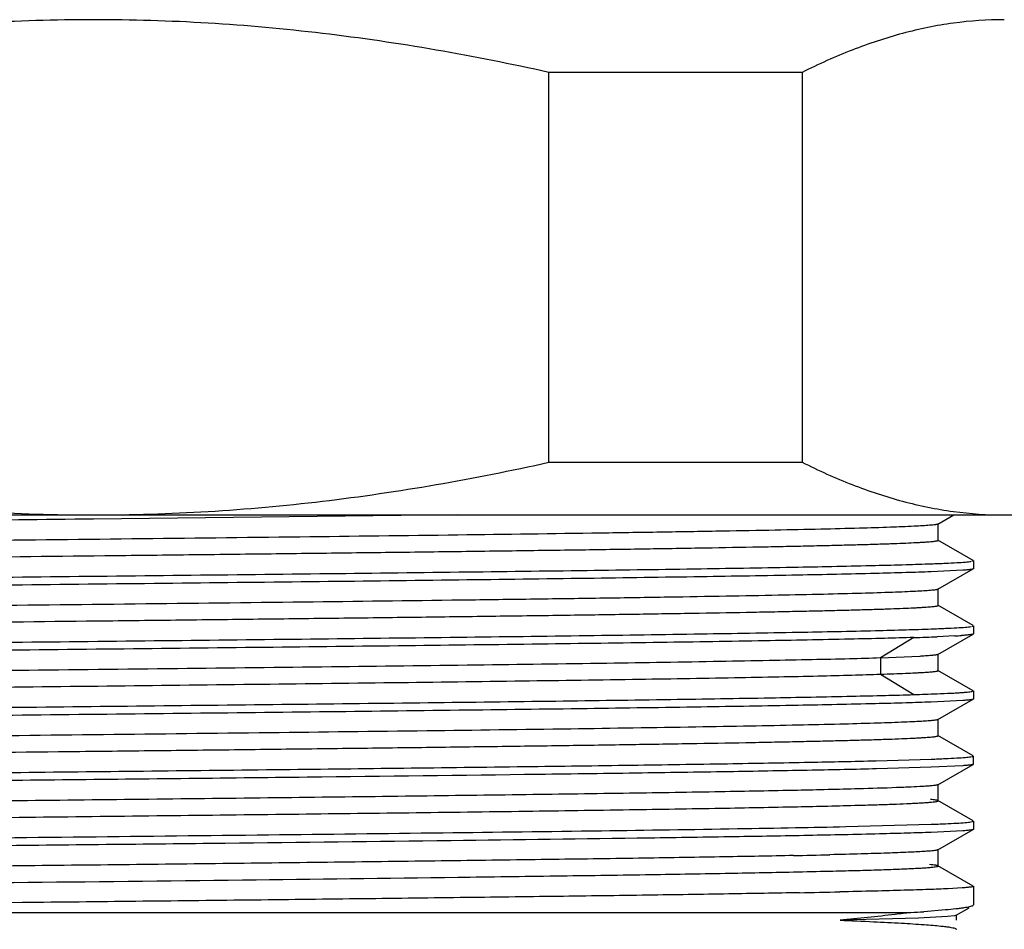
# Model space of a CAD drawing. Units: inches. Extents: x 0 to 11, y 0 to 8.5.
# Drawn here: x 5.3 to 5.9, y 4.3 to 4.9 of the extents above; entities that cross this region are included whole.
import ezdxf

# ---------------------------------------------------------------- set-up
doc = ezdxf.new("R2010")
doc.units = ezdxf.units.IN
doc.header["$LTSCALE"] = 0.605
doc.header["$MEASUREMENT"] = 0
doc.layers.get('0').update_dxf_attribs({"linetype": 'CONTINUOUS'})

msp = doc.modelspace()

# ---------------------------------------------------------------- linework, layer by layer
at = {"color": 7, "linetype": 'Continuous'}
for p, q in [((5.5982, 4.58499), (5.5982, 4.82438)), ((5.75381, 4.82438), (5.5982, 4.82438)), ((5.75381, 4.82438), (5.75381, 4.58499)), ((5.5982, 4.58499), (5.75381, 4.58499)), ((4.60301, 4.55265), (5.94733, 4.55265)), ((5.54208, 4.55265), (5.31876, 4.5501)), ((5.83708, 4.54702), (5.84684, 4.55265)), ((5.83719, 4.54715), (5.83708, 4.54702)), ((5.83719, 4.53711), (5.83719, 4.54715)), ((5.85873, 4.52478), (5.83708, 4.53724)), ((5.83719, 4.53711), (5.83708, 4.53724)), ((5.85783, 4.5242), (5.85895, 4.52459)), ((5.85884, 4.52463), (5.85884, 4.51963)), ((5.85233, 4.51867), (5.8329, 4.51772)), ((5.83707, 4.50701), (5.85873, 4.5195)), ((5.85884, 4.51963), (5.85873, 4.51951)), ((5.83718, 4.50714), (5.83707, 4.50701)), ((5.83718, 4.49711), (5.83718, 4.50714)), ((5.85873, 4.48476), (5.83707, 4.49724)), ((5.83718, 4.49711), (5.83707, 4.49724)), ((5.85781, 4.4842), (5.85892, 4.48459)), ((5.85884, 4.48464), (5.85884, 4.47961)), ((5.84744, 4.47836), (5.83658, 4.47786)), ((5.8371, 4.46701), (5.85873, 4.47949)), ((5.85884, 4.47961), (5.85873, 4.47949)), ((5.83721, 4.46713), (5.83711, 4.46701)), ((5.8372, 4.45712), (5.8372, 4.46713)), ((5.82599, 4.46584), (5.80186, 4.46482)), ((5.85874, 4.44476), (5.83709, 4.45725)), ((5.83721, 4.45711), (5.83711, 4.45724)), ((5.85838, 4.44439), (5.85884, 4.44464)), ((5.85884, 4.44464), (5.85884, 4.43963)), ((5.85242, 4.43871), (5.83298, 4.43776)), ((5.83707, 4.42701), (5.85873, 4.43949)), ((5.85884, 4.43963), (5.85873, 4.43951)), ((5.83718, 4.42713), (5.83707, 4.42701)), ((5.83718, 4.41712), (5.83718, 4.42713)), ((5.85873, 4.40475), (5.83707, 4.41725)), ((5.83718, 4.41712), (5.83707, 4.41725)), ((5.79911, 4.40173), (5.83291, 4.40273)), ((5.85772, 4.40424), (5.85883, 4.40463)), ((5.85884, 4.39962), (5.85873, 4.3995)), ((5.85884, 4.39962), (5.85884, 4.40463)), ((5.833, 4.39776), (5.79934, 4.39676)), ((5.85242, 4.39871), (5.833, 4.39776)), ((5.8371, 4.38701), (5.85873, 4.39947)), ((5.83721, 4.38713), (5.8371, 4.38701)), ((5.8372, 4.37712), (5.8372, 4.38713)), ((5.85874, 4.36476), (5.83709, 4.37724)), ((5.83721, 4.37712), (5.8371, 4.37724)), ((5.85771, 4.36424), (5.85885, 4.36463)), ((5.85884, 4.36464), (5.85884, 4.35962)), ((5.78064, 4.3613), (5.83291, 4.36273)), ((5.85244, 4.35871), (5.83303, 4.35776)), ((5.8371, 4.34702), (5.85873, 4.35947)), ((5.85884, 4.35962), (5.85873, 4.3595)), ((5.83719, 4.34714), (5.83709, 4.34702)), ((5.83721, 4.33711), (5.83721, 4.34715)), ((5.83719, 4.33712), (5.83708, 4.33724)), ((5.85873, 4.32476), (5.8371, 4.33723)), ((5.85197, 4.32366), (5.84345, 4.32317)), ((5.85884, 4.32464), (5.85884, 4.3132)), ((5.84169, 4.31011), (5.82848, 4.30908)), ((5.84831, 4.30688), (5.85632, 4.31151)), ((5.85884, 4.3132), (5.85841, 4.31271)), ((4.7981, 4.30855), (5.8205, 4.30856)), ((5.82525, 4.30519), (5.777, 4.30381)), ((5.84287, 4.30612), (5.82525, 4.30519)), ((5.84717, 4.30658), (5.84287, 4.30612)), ((5.84832, 4.30688), (5.84717, 4.30658)), ((5.84841, 4.307), (5.84831, 4.30688)), ((5.84841, 4.30382), (5.84841, 4.307))]:
    msp.add_line(p, q, dxfattribs=at)
at = {"color": 9, "linetype": 'Continuous'}
for p, q in [((5.82228, 4.47739), (5.80187, 4.46483)), ((5.80192, 4.46486), (5.80192, 4.45486)), ((5.80187, 4.45489), (5.82221, 4.44236))]:
    msp.add_line(p, q, dxfattribs=at)
at = {"color": 7, "linetype": 'Continuous'}
for centre, radius, start, end in [((5.83185, 4.76554), 0.2876, 273.10854, 273.92654), ((5.76053, 6.45679), 1.9804, 271.78484, 272.0052), ((5.78247, 5.8371), 1.36032, 271.99521, 272.27963), ((5.77081, 6.14207), 1.70048, 271.73193, 272.2167), ((5.60199, 11.40297), 7.06096, 271.188335, 271.369436), ((5.57672, 12.47227), 8.1406, 271.208336, 271.365428), ((5.56339, 14.37556), 10.0566, 271.075804, 271.215992), ((5.75661, 5.35552), 1.04891, 273.49242, 273.92925)]:
    msp.add_arc(centre, radius, start, end, dxfattribs=at)
for points, knots in [([(5.31872, 4.85672), (5.29523, 4.85672), (5.24824, 4.85529), (5.17802, 4.84894), (5.10827, 4.83867), (5.06217, 4.82949), (5.03924, 4.82438)], [0, 0, 0, 0, 0.249985, 0.499984, 0.749992, 1, 1, 1, 1]), ([(5.5982, 4.82438), (5.57527, 4.82949), (5.52918, 4.83867), (5.45942, 4.84894), (5.3892, 4.85529), (5.34221, 4.85672), (5.31872, 4.85672)], [0, 0, 0, 0, 0.250008, 0.500016, 0.750015, 1, 1, 1, 1]), ([(5.87784, 4.85672), (5.86739, 4.85672), (5.85165, 4.85563), (5.8309, 4.8521), (5.81, 4.84716), (5.78396, 4.83849), (5.76382, 4.8294), (5.75381, 4.82438)], [0, 0, 0, 0, 0.242296, 0.364622, 0.48819, 0.740164, 1, 1, 1, 1]), ([(5.03924, 4.58499), (5.06217, 4.57988), (5.10827, 4.5707), (5.17802, 4.56043), (5.24824, 4.55408), (5.29523, 4.55265), (5.31872, 4.55265)], [0, 0, 0, 0, 0.250008, 0.500016, 0.750015, 1, 1, 1, 1]), ([(5.31872, 4.55265), (5.34221, 4.55265), (5.3892, 4.55408), (5.45942, 4.56044), (5.52918, 4.5707), (5.57527, 4.57988), (5.5982, 4.58499)], [0, 0, 0, 0, 0.249988, 0.49999, 0.749995, 1, 1, 1, 1]), ([(5.75381, 4.58499), (5.76382, 4.57997), (5.78396, 4.57088), (5.81, 4.56221), (5.8309, 4.55727), (5.85165, 4.55374), (5.86739, 4.55265), (5.87784, 4.55265)], [0, 0, 0, 0, 0.259836, 0.51181, 0.635379, 0.757704, 1, 1, 1, 1]), ([(5.83202, 4.54628), (5.83062, 4.54616), (5.82742, 4.54594), (5.81942, 4.54551), (5.80643, 4.545), (5.78736, 4.54442), (5.76379, 4.54383), (5.73592, 4.54324), (5.70398, 4.54265), (5.66825, 4.54206), (5.61399, 4.54123), (5.53934, 4.54023), (5.44345, 4.53906), (5.34165, 4.53788), (5.25471, 4.5369), (5.1849, 4.53611), (5.13343, 4.53552), (5.08321, 4.53493), (5.03468, 4.53433), (4.98827, 4.53373), (4.9444, 4.53314), (4.90343, 4.53256), (4.86574, 4.53197), (4.83653, 4.53147), (4.81505, 4.53106), (4.80044, 4.53076), (4.78688, 4.53046), (4.7744, 4.53016), (4.76303, 4.52986), (4.75278, 4.52956), (4.74368, 4.52927), (4.73575, 4.52898), (4.72988, 4.52873), (4.72579, 4.52853), (4.72317, 4.52838), (4.72085, 4.52824), (4.71884, 4.52809), (4.71713, 4.52795), (4.71573, 4.5278), (4.71465, 4.52766), (4.71393, 4.52753), (4.71352, 4.52742), (4.71332, 4.52735), (4.71319, 4.52728), (4.71315, 4.52721), (4.71315, 4.52719)], [0, 0, 0, 0, 0.00375, 0.008591, 0.021497, 0.038589, 0.059719, 0.084702, 0.113324, 0.145348, 0.180477, 0.258779, 0.345473, 0.437521, 0.531689, 0.57853, 0.624659, 0.669666, 0.713157, 0.754747, 0.794067, 0.83078, 0.86456, 0.89511, 0.909087, 0.922154, 0.934279, 0.94544, 0.955615, 0.964784, 0.972924, 0.980017, 0.986051, 0.988666, 0.991012, 0.993087, 0.99489, 0.99642, 0.997674, 0.998654, 0.999361, 0.999613, 0.999799, 0.999924, 1, 1, 1, 1]), ([(5.31876, 4.5501), (5.25739, 4.54943), (5.16672, 4.54845), (5.04868, 4.5471), (4.96724, 4.5461), (4.89356, 4.54511), (4.82951, 4.54412), (4.7829, 4.54326), (4.75162, 4.54255), (4.73809, 4.54219), (4.73187, 4.542)], [0, 0, 0, 0, 0.31369, 0.463429, 0.603392, 0.729963, 0.840058, 0.930823, 0.968218, 1, 1, 1, 1]), ([(5.83709, 4.54702), (5.83702, 4.54698), (5.83684, 4.54691), (5.8365, 4.54682), (5.83604, 4.54673), (5.8352, 4.5466), (5.83384, 4.54644), (5.83268, 4.54633), (5.83202, 4.54628)], [0, 0, 0, 0, 0.046053, 0.114052, 0.204595, 0.317903, 0.613126, 1, 1, 1, 1]), ([(4.72222, 4.51822), (4.72397, 4.51833), (4.72785, 4.51855), (4.73717, 4.51898), (4.75167, 4.51949), (4.77239, 4.52007), (4.79741, 4.52064), (4.82654, 4.52122), (4.8728, 4.52204), (4.93871, 4.52305), (5.02586, 4.52421), (5.12152, 4.52536), (5.22244, 4.52652), (5.30828, 4.52749), (5.37697, 4.52828), (5.42747, 4.52886), (5.47667, 4.52945), (5.52415, 4.53004), (5.56949, 4.53063), (5.61232, 4.53121), (5.65226, 4.53179), (5.68897, 4.53238), (5.7174, 4.53288), (5.73829, 4.53328), (5.75249, 4.53357), (5.76566, 4.53387), (5.77779, 4.53416), (5.78885, 4.53445), (5.7988, 4.53474), (5.80764, 4.53503), (5.81534, 4.53532), (5.82103, 4.53557), (5.825, 4.53578), (5.82754, 4.53592), (5.82978, 4.53607), (5.83172, 4.53621), (5.83337, 4.53636), (5.83471, 4.5365), (5.83565, 4.53663), (5.83624, 4.53674), (5.83658, 4.53681), (5.83684, 4.53688), (5.83703, 4.53695), (5.83715, 4.53702), (5.8372, 4.53708), (5.83719, 4.53711)], [0, 0, 0, 0, 0.004713, 0.010474, 0.025089, 0.043728, 0.066231, 0.092426, 0.122081, 0.190701, 0.269736, 0.356506, 0.448042, 0.541212, 0.587414, 0.632829, 0.677072, 0.719762, 0.760537, 0.799052, 0.834971, 0.867991, 0.897815, 0.911446, 0.924188, 0.936015, 0.946902, 0.956823, 0.965758, 0.973691, 0.980604, 0.98648, 0.989023, 0.991302, 0.993315, 0.995062, 0.996542, 0.997756, 0.998704, 0.999078, 0.999387, 0.999629, 0.999808, 0.999927, 1, 1, 1, 1]), ([(4.71731, 4.5065), (4.72245, 4.50669), (4.73389, 4.50705), (4.76114, 4.50777), (4.80307, 4.50863), (4.86205, 4.50961), (4.93144, 4.5106), (5.0095, 4.5116), (5.09425, 4.51259), (5.18357, 4.51359), (5.27519, 4.51459), (5.36681, 4.51559), (5.45612, 4.51659), (5.54087, 4.51759), (5.61892, 4.51858), (5.68831, 4.51957), (5.74728, 4.52055), (5.7892, 4.52141), (5.81645, 4.52213), (5.82788, 4.5225), (5.83303, 4.52269)], [0, 0, 0, 0, 0.013847, 0.030752, 0.07329, 0.12662, 0.18933, 0.259882, 0.336491, 0.417207, 0.500023, 0.582834, 0.663549, 0.740159, 0.810694, 0.873412, 0.926721, 0.969253, 0.986161, 1, 1, 1, 1]), ([(5.83303, 4.52269), (5.83595, 4.52279), (5.84119, 4.523), (5.84817, 4.52335), (5.85285, 4.52365), (5.8557, 4.52391), (5.85682, 4.52404), (5.8573, 4.52411)], [0, 0, 0, 0, 0.360522, 0.647624, 0.860888, 0.939725, 1, 1, 1, 1]), ([(5.8329, 4.51772), (5.82776, 4.51753), (5.81634, 4.51717), (5.7891, 4.51645), (5.74717, 4.51559), (5.68821, 4.5146), (5.61883, 4.51362), (5.54079, 4.51262), (5.45605, 4.51162), (5.36676, 4.51063), (5.27515, 4.50963), (5.18354, 4.50863), (5.09425, 4.50763), (5.00951, 4.50663), (4.93148, 4.50564), (4.86211, 4.50465), (4.80316, 4.50366), (4.76125, 4.50281), (4.73402, 4.50209), (4.7226, 4.50172), (4.71745, 4.50153)], [0, 0, 0, 0, 0.013833, 0.030729, 0.073286, 0.126599, 0.189319, 0.259874, 0.33648, 0.417207, 0.500027, 0.582841, 0.663568, 0.740175, 0.810718, 0.873433, 0.926743, 0.969263, 0.986157, 1, 1, 1, 1]), ([(5.85874, 4.51951), (5.85866, 4.51946), (5.85843, 4.51938), (5.85802, 4.51928), (5.85745, 4.51918), (5.85672, 4.51908), (5.85585, 4.51898), (5.85436, 4.51883), (5.85317, 4.51874), (5.85233, 4.51867)], [0, 0, 0, 0, 0.042905, 0.108654, 0.197836, 0.310671, 0.447261, 0.607661, 1, 1, 1, 1]), ([(5.83251, 4.50632), (5.83117, 4.5062), (5.82808, 4.50598), (5.82284, 4.50568), (5.81639, 4.50539), (5.8054, 4.50496), (5.78877, 4.50445), (5.76543, 4.50386), (5.73774, 4.50327), (5.70594, 4.50268), (5.67033, 4.50209), (5.63123, 4.50149), (5.58898, 4.5009), (5.52743, 4.50008), (5.44562, 4.49908), (5.34365, 4.49791), (5.25652, 4.49693), (5.18653, 4.49614), (5.1349, 4.49554), (5.08452, 4.49494), (5.03582, 4.49435), (4.98924, 4.49376), (4.9452, 4.49317), (4.90408, 4.49258), (4.86625, 4.49198), (4.83694, 4.49147), (4.81538, 4.49107), (4.80072, 4.49077), (4.7871, 4.49047), (4.77456, 4.49018), (4.76313, 4.48988), (4.75284, 4.48959), (4.7437, 4.4893), (4.73574, 4.489), (4.72986, 4.48874), (4.72576, 4.48853), (4.72314, 4.48838), (4.72083, 4.48824), (4.71882, 4.48809), (4.71713, 4.48794), (4.71573, 4.48779), (4.71477, 4.48766), (4.71415, 4.48755), (4.71381, 4.48748), (4.71354, 4.48741), (4.71334, 4.48733), (4.71322, 4.48727), (4.71317, 4.4872), (4.71317, 4.48717)], [0, 0, 0, 0, 0.003604, 0.008296, 0.01407, 0.020914, 0.037751, 0.058659, 0.083473, 0.111961, 0.143862, 0.178894, 0.216744, 0.25709, 0.343805, 0.435968, 0.530318, 0.577269, 0.623516, 0.668652, 0.712277, 0.754006, 0.793463, 0.830297, 0.864187, 0.894827, 0.908846, 0.921958, 0.934133, 0.945341, 0.955559, 0.964765, 0.972937, 0.980055, 0.986099, 0.988714, 0.991057, 0.993127, 0.994923, 0.996446, 0.997695, 0.99867, 0.999055, 0.999371, 0.999621, 0.999804, 0.999926, 1, 1, 1, 1]), ([(5.83708, 4.50701), (5.83702, 4.50697), (5.83685, 4.50691), (5.83653, 4.50683), (5.83612, 4.50674), (5.83536, 4.50662), (5.83414, 4.50647), (5.8331, 4.50637), (5.83251, 4.50632)], [0, 0, 0, 0, 0.048327, 0.117971, 0.209528, 0.323212, 0.617187, 1, 1, 1, 1]), ([(4.72294, 4.47826), (4.72473, 4.47837), (4.72872, 4.47859), (4.73824, 4.47901), (4.75298, 4.47951), (4.77397, 4.4801), (4.79923, 4.48067), (4.82854, 4.48125), (4.86165, 4.48182), (4.89828, 4.48241), (4.95324, 4.48323), (5.02818, 4.48423), (5.12377, 4.48538), (5.22451, 4.48654), (5.31014, 4.48751), (5.37863, 4.48829), (5.42897, 4.48888), (5.47801, 4.48947), (5.52531, 4.49005), (5.57048, 4.49064), (5.61313, 4.49122), (5.65291, 4.49181), (5.68947, 4.49239), (5.71779, 4.49289), (5.7386, 4.49329), (5.75275, 4.49358), (5.76588, 4.49387), (5.77797, 4.49417), (5.78897, 4.49446), (5.79889, 4.49475), (5.80768, 4.49504), (5.81535, 4.49533), (5.82102, 4.49558), (5.82498, 4.49579), (5.82751, 4.49593), (5.82974, 4.49608), (5.83169, 4.49622), (5.83334, 4.49637), (5.83469, 4.49651), (5.83574, 4.49665), (5.83643, 4.49678), (5.83683, 4.49688), (5.83703, 4.49695), (5.83715, 4.49702), (5.8372, 4.49709), (5.8372, 4.49711)], [0, 0, 0, 0, 0.00485, 0.010749, 0.025645, 0.044542, 0.067277, 0.093654, 0.123444, 0.156407, 0.192256, 0.271392, 0.358147, 0.449565, 0.542552, 0.588643, 0.633942, 0.678061, 0.720625, 0.761273, 0.799651, 0.835442, 0.868346, 0.898076, 0.911673, 0.924383, 0.936176, 0.947024, 0.956909, 0.965813, 0.973717, 0.980604, 0.986457, 0.988994, 0.991268, 0.993281, 0.995029, 0.996514, 0.997733, 0.998687, 0.999376, 0.999622, 0.999804, 0.999925, 1, 1, 1, 1]), ([(4.71729, 4.4665), (4.72244, 4.46669), (4.73387, 4.46705), (4.76112, 4.46777), (4.80306, 4.46863), (4.86204, 4.46961), (4.93143, 4.4706), (5.00948, 4.4716), (5.09423, 4.47259), (5.18355, 4.47359), (5.27517, 4.47459), (5.36679, 4.47559), (5.45611, 4.47659), (5.54086, 4.47759), (5.61891, 4.47858), (5.68829, 4.47957), (5.74726, 4.48056), (5.78919, 4.48141), (5.81643, 4.48213), (5.82784, 4.4825), (5.83298, 4.48269)], [0, 0, 0, 0, 0.013847, 0.030746, 0.073292, 0.126631, 0.189336, 0.25988, 0.336494, 0.417219, 0.500029, 0.582848, 0.663569, 0.740169, 0.810723, 0.873429, 0.926739, 0.96929, 0.986172, 1, 1, 1, 1]), ([(5.83298, 4.48269), (5.83591, 4.4828), (5.84117, 4.483), (5.84816, 4.48335), (5.85286, 4.48365), (5.85571, 4.48391), (5.85682, 4.48404), (5.8573, 4.48412)], [0, 0, 0, 0, 0.360617, 0.648277, 0.861667, 0.940203, 1, 1, 1, 1]), ([(5.85875, 4.4795), (5.85866, 4.47945), (5.85842, 4.47937), (5.85796, 4.47926), (5.85732, 4.47916), (5.8565, 4.47905), (5.85551, 4.47894), (5.85384, 4.47878), (5.8525, 4.47868), (5.85154, 4.47862)], [0, 0, 0, 0, 0.041493, 0.106331, 0.195053, 0.307827, 0.44471, 0.60571, 1, 1, 1, 1]), ([(5.82228, 4.47739), (5.81629, 4.47721), (5.80318, 4.47684), (5.77268, 4.47613), (5.72691, 4.47526), (5.66366, 4.47427), (5.59054, 4.47328), (5.50941, 4.47228), (5.42233, 4.47128), (5.3315, 4.47027), (5.23923, 4.46927), (5.14788, 4.46827), (5.05976, 4.46727), (4.97712, 4.46627), (4.90204, 4.46527), (4.83645, 4.46428), (4.78849, 4.46342), (4.7561, 4.4627), (4.73667, 4.4622), (4.72065, 4.46171), (4.71112, 4.46134), (4.70695, 4.46114)], [0, 0, 0, 0, 0.016125, 0.035254, 0.082051, 0.139256, 0.205371, 0.278718, 0.357473, 0.439597, 0.523021, 0.605626, 0.685295, 0.760031, 0.827916, 0.887219, 0.936474, 0.956899, 0.974359, 0.988758, 1, 1, 1, 1]), ([(5.83709, 4.46701), (5.83704, 4.46698), (5.83692, 4.46693), (5.83656, 4.46682), (5.83594, 4.4667), (5.83498, 4.46656), (5.83373, 4.46642), (5.8322, 4.46627), (5.83038, 4.46613), (5.82828, 4.46598), (5.82678, 4.46589), (5.82599, 4.46584)], [0, 0, 0, 0, 0.015559, 0.037086, 0.098679, 0.185434, 0.297574, 0.435215, 0.598307, 0.786643, 1, 1, 1, 1]), ([(5.80187, 4.46483), (5.79553, 4.46462), (5.78158, 4.46423), (5.75878, 4.4637), (5.73231, 4.46317), (5.69029, 4.46241), (5.63034, 4.46147), (5.5508, 4.46039), (5.46293, 4.4593), (5.36938, 4.45821), (5.27298, 4.45713), (5.19218, 4.45622), (5.12832, 4.45548), (5.08185, 4.45493), (5.03683, 4.45438), (4.99362, 4.45383), (4.95254, 4.45328), (4.91391, 4.45274), (4.87801, 4.45219), (4.84513, 4.45164), (4.81972, 4.45117), (4.80108, 4.45079), (4.78843, 4.45052), (4.7767, 4.45024), (4.7659, 4.44997), (4.75608, 4.44969), (4.74723, 4.44942), (4.73939, 4.44914), (4.73256, 4.44887), (4.72751, 4.44864), (4.72398, 4.44844), (4.72174, 4.4483), (4.71975, 4.44817), (4.71803, 4.44803), (4.71657, 4.44789), (4.71538, 4.44776), (4.71455, 4.44764), (4.71402, 4.44754), (4.71372, 4.44747), (4.71349, 4.4474), (4.71332, 4.44734), (4.71321, 4.44727), (4.71317, 4.44721), (4.71317, 4.44719)], [0, 0, 0, 0, 0.017466, 0.038455, 0.062823, 0.090393, 0.154231, 0.228012, 0.309538, 0.396324, 0.485746, 0.57511, 0.618918, 0.661702, 0.703144, 0.742927, 0.780753, 0.816325, 0.84937, 0.879649, 0.906928, 0.919379, 0.931007, 0.941792, 0.951712, 0.960744, 0.968874, 0.976088, 0.98237, 0.987708, 0.990017, 0.992086, 0.993913, 0.995499, 0.996843, 0.997946, 0.998808, 0.999149, 0.99943, 0.999653, 0.999818, 0.999929, 1, 1, 1, 1]), ([(4.72406, 4.43832), (4.72763, 4.43853), (4.73595, 4.43891), (4.75017, 4.43941), (4.76782, 4.43992), (4.78879, 4.44043), (4.81292, 4.44094), (4.85098, 4.44165), (4.90516, 4.44253), (4.97707, 4.44354), (5.05676, 4.44456), (5.14215, 4.44557), (5.23101, 4.4466), (5.32103, 4.44762), (5.40985, 4.44864), (5.49515, 4.44966), (5.57471, 4.45067), (5.64645, 4.45169), (5.70048, 4.45256), (5.7384, 4.45328), (5.76241, 4.4538), (5.78323, 4.45433), (5.79602, 4.4547), (5.80187, 4.45489)], [0, 0, 0, 0, 0.009952, 0.023182, 0.039597, 0.059095, 0.081539, 0.106787, 0.165037, 0.232342, 0.306931, 0.38684, 0.470004, 0.554248, 0.63737, 0.717211, 0.791672, 0.858809, 0.916889, 0.942044, 0.964366, 0.983724, 1, 1, 1, 1]), ([(5.80186, 4.4549), (5.80458, 4.45499), (5.80968, 4.45516), (5.81681, 4.45544), (5.8221, 4.45567), (5.8258, 4.45586), (5.82816, 4.45599), (5.83026, 4.45613), (5.83207, 4.45626), (5.83361, 4.4564), (5.83487, 4.45653), (5.83585, 4.45667), (5.83649, 4.45679), (5.83686, 4.45689), (5.83704, 4.45696), (5.83716, 4.45702), (5.8372, 4.45709), (5.8372, 4.45711)], [0, 0, 0, 0, 0.230285, 0.431457, 0.602945, 0.677381, 0.744185, 0.803289, 0.854626, 0.898132, 0.933786, 0.961622, 0.981701, 0.988876, 0.994194, 0.997769, 1, 1, 1, 1]), ([(4.71927, 4.4266), (4.72441, 4.42679), (4.73576, 4.42714), (4.76261, 4.42784), (4.80362, 4.42868), (4.86104, 4.42963), (4.92836, 4.4306), (5.00396, 4.43157), (5.08604, 4.43254), (5.17264, 4.43351), (5.29112, 4.43481), (5.4086, 4.43608), (5.52229, 4.4374), (5.60004, 4.43837), (5.67002, 4.43934), (5.73058, 4.4403), (5.77446, 4.44114), (5.80378, 4.44183), (5.81642, 4.44218), (5.82221, 4.44236)], [0, 0, 0, 0, 0.013981, 0.030878, 0.073051, 0.125546, 0.18705, 0.256158, 0.331172, 0.410315, 0.491705, 0.653402, 0.729866, 0.800907, 0.864877, 0.920231, 0.965621, 0.984246, 1, 1, 1, 1]), ([(5.83659, 4.44286), (5.83942, 4.44297), (5.84341, 4.44315), (5.84839, 4.44342), (5.85137, 4.4436), (5.85385, 4.44379), (5.85582, 4.44398), (5.85727, 4.44416), (5.85807, 4.4443), (5.85838, 4.44439)], [0, 0, 0, 0, 0.388366, 0.548187, 0.684945, 0.798545, 0.888909, 0.956025, 1, 1, 1, 1]), ([(5.83298, 4.43776), (5.82784, 4.43757), (5.81641, 4.4372), (5.78917, 4.43648), (5.74724, 4.43562), (5.68826, 4.43464), (5.61886, 4.43365), (5.54081, 4.43266), (5.45605, 4.43166), (5.36673, 4.43066), (5.2751, 4.42966), (5.18347, 4.42866), (5.09415, 4.42766), (5.0094, 4.42667), (4.93134, 4.42567), (4.86195, 4.42468), (4.80298, 4.4237), (4.76105, 4.42284), (4.73381, 4.42212), (4.72238, 4.42176), (4.71724, 4.42157)], [0, 0, 0, 0, 0.01384, 0.030731, 0.073269, 0.1266, 0.189301, 0.259867, 0.336471, 0.417194, 0.500016, 0.582828, 0.663549, 0.740165, 0.810698, 0.873426, 0.926725, 0.969267, 0.986172, 1, 1, 1, 1]), ([(5.85881, 4.43954), (5.85873, 4.43949), (5.85851, 4.43942), (5.85809, 4.43932), (5.85752, 4.43922), (5.8568, 4.43911), (5.85592, 4.43901), (5.85445, 4.43886), (5.85326, 4.43877), (5.85242, 4.43871)], [0, 0, 0, 0, 0.042969, 0.108773, 0.197996, 0.310853, 0.447443, 0.607815, 1, 1, 1, 1]), ([(5.82698, 4.42592), (5.82515, 4.42581), (5.82109, 4.4256), (5.81144, 4.42518), (5.79655, 4.42468), (5.7754, 4.4241), (5.75001, 4.42353), (5.72059, 4.42295), (5.67404, 4.42214), (5.60791, 4.42115), (5.52065, 4.42001), (5.42506, 4.41886), (5.32439, 4.41771), (5.23885, 4.41675), (5.17045, 4.41598), (5.1202, 4.41539), (5.07126, 4.41481), (5.02405, 4.41423), (4.97899, 4.41365), (4.93644, 4.41306), (4.89677, 4.41248), (4.86031, 4.4119), (4.83207, 4.41141), (4.81132, 4.41101), (4.79722, 4.41072), (4.78413, 4.41043), (4.77209, 4.41013), (4.76112, 4.40984), (4.75124, 4.40955), (4.74248, 4.40926), (4.73485, 4.40896), (4.72921, 4.40871), (4.72527, 4.40851), (4.72275, 4.40836), (4.72053, 4.40822), (4.7186, 4.40807), (4.71696, 4.40793), (4.71563, 4.40779), (4.7147, 4.40766), (4.7141, 4.40756), (4.71377, 4.40749), (4.71351, 4.40742), (4.71332, 4.40735), (4.7132, 4.40728), (4.71315, 4.40722), (4.71315, 4.40719)], [0, 0, 0, 0, 0.004952, 0.010948, 0.026009, 0.045052, 0.067914, 0.094398, 0.124294, 0.193267, 0.272501, 0.359278, 0.450669, 0.54358, 0.589617, 0.634855, 0.67891, 0.721406, 0.761973, 0.800271, 0.835984, 0.868805, 0.898462, 0.912021, 0.92469, 0.936446, 0.947264, 0.957123, 0.966, 0.973873, 0.980729, 0.986556, 0.989081, 0.991344, 0.993346, 0.995083, 0.996556, 0.997764, 0.998707, 0.99908, 0.999387, 0.999629, 0.999808, 0.999927, 1, 1, 1, 1]), ([(5.83708, 4.42701), (5.83703, 4.42698), (5.83691, 4.42693), (5.83658, 4.42683), (5.83601, 4.42671), (5.83513, 4.42658), (5.834, 4.42645), (5.83261, 4.42632), (5.83024, 4.42612), (5.82834, 4.426), (5.82698, 4.42592)], [0, 0, 0, 0, 0.016173, 0.038254, 0.100732, 0.18803, 0.300311, 0.437636, 0.600026, 1, 1, 1, 1]), ([(4.71762, 4.39787), (4.71894, 4.39799), (4.72198, 4.39821), (4.72715, 4.3985), (4.73353, 4.3988), (4.74443, 4.39922), (4.76097, 4.39973), (4.7842, 4.40032), (4.8118, 4.40091), (4.84351, 4.4015), (4.87905, 4.4021), (4.91809, 4.4027), (4.96031, 4.4033), (5.02182, 4.40411), (5.10363, 4.40512), (5.20564, 4.40631), (5.29282, 4.40729), (5.36288, 4.40809), (5.41456, 4.40869), (5.465, 4.40929), (5.51377, 4.40989), (5.56042, 4.41049), (5.60454, 4.41109), (5.64574, 4.41169), (5.68364, 4.41228), (5.71302, 4.41279), (5.73462, 4.41321), (5.74932, 4.41351), (5.76296, 4.41381), (5.77553, 4.4141), (5.78699, 4.4144), (5.79731, 4.4147), (5.80648, 4.415), (5.81446, 4.41529), (5.82038, 4.41555), (5.8245, 4.41576), (5.82714, 4.41591), (5.82947, 4.41606), (5.83148, 4.41621), (5.83319, 4.41636), (5.83459, 4.4165), (5.83568, 4.41665), (5.8364, 4.41678), (5.83681, 4.41688), (5.83701, 4.41696), (5.83714, 4.41702), (5.83719, 4.41709), (5.83719, 4.41712)], [0, 0, 0, 0, 0.003537, 0.008166, 0.013877, 0.020658, 0.037384, 0.0582, 0.082916, 0.111324, 0.143157, 0.178131, 0.215939, 0.256246, 0.342938, 0.435113, 0.529512, 0.576503, 0.622792, 0.667972, 0.711648, 0.753432, 0.792955, 0.829854, 0.863803, 0.894507, 0.908552, 0.921686, 0.933884, 0.945117, 0.955361, 0.964589, 0.972783, 0.979927, 0.986002, 0.988633, 0.990992, 0.993075, 0.994882, 0.996414, 0.997671, 0.998653, 0.999361, 0.999613, 0.9998, 0.999924, 1, 1, 1, 1]), ([(4.75035, 4.38752), (4.76388, 4.38785), (4.79409, 4.38849), (4.8438, 4.38936), (4.90188, 4.39023), (4.9927, 4.39145), (5.1176, 4.39291), (5.27419, 4.39462), (5.43084, 4.39633), (5.55591, 4.3978), (5.64692, 4.39901), (5.7052, 4.39988), (5.75512, 4.40075), (5.78549, 4.40139), (5.79911, 4.40173)], [0, 0, 0, 0, 0.038728, 0.086424, 0.142185, 0.204889, 0.346215, 0.499456, 0.652782, 0.794318, 0.857186, 0.913117, 0.96104, 1, 1, 1, 1]), ([(5.83291, 4.40273), (5.83584, 4.40284), (5.84109, 4.40305), (5.84807, 4.40339), (5.85276, 4.4037), (5.8556, 4.40396), (5.85672, 4.40409), (5.8572, 4.40416)], [0, 0, 0, 0, 0.360706, 0.648162, 0.861339, 0.939984, 1, 1, 1, 1]), ([(5.85885, 4.39954), (5.85877, 4.39949), (5.85855, 4.39942), (5.85813, 4.39932), (5.85756, 4.39922), (5.85683, 4.39911), (5.85595, 4.39901), (5.85446, 4.39886), (5.85327, 4.39877), (5.85242, 4.39871)], [0, 0, 0, 0, 0.042811, 0.108599, 0.197951, 0.311004, 0.447777, 0.608239, 1, 1, 1, 1]), ([(5.79934, 4.39676), (5.7862, 4.39643), (5.75698, 4.39582), (5.70903, 4.39497), (5.65316, 4.39413), (5.56592, 4.39295), (5.44572, 4.39153), (5.29441, 4.38987), (5.1417, 4.38821), (5.01861, 4.38679), (4.92775, 4.38562), (4.8683, 4.38477), (4.81626, 4.38393), (4.78417, 4.38331), (4.76953, 4.38299)], [0, 0, 0, 0, 0.038292, 0.085131, 0.139709, 0.201035, 0.339278, 0.489853, 0.641819, 0.784143, 0.848417, 0.906504, 0.957339, 1, 1, 1, 1]), ([(5.78843, 4.38447), (5.7759, 4.38413), (5.74764, 4.38347), (5.70076, 4.38259), (5.6453, 4.38171), (5.58238, 4.38083), (5.51328, 4.37995), (5.43937, 4.37905), (5.36214, 4.37814), (5.28317, 4.37727), (5.20403, 4.3764), (5.12633, 4.37549), (5.05163, 4.37458), (4.98144, 4.37369), (4.91716, 4.37281), (4.86011, 4.37193), (4.81143, 4.37104), (4.7819, 4.37038), (4.7687, 4.37004)], [0, 0, 0, 0, 0.036872, 0.083159, 0.137919, 0.200033, 0.268258, 0.341224, 0.417466, 0.495433, 0.573558, 0.65027, 0.724012, 0.793307, 0.85677, 0.913108, 0.961163, 1, 1, 1, 1]), ([(5.82769, 4.38596), (5.82535, 4.38582), (5.82004, 4.38555), (5.80696, 4.38501), (5.79621, 4.38469), (5.78843, 4.38447)], [0, 0, 0, 0, 0.178817, 0.40566, 1, 1, 1, 1]), ([(5.8371, 4.38701), (5.83705, 4.38698), (5.83694, 4.38693), (5.83663, 4.38684), (5.83609, 4.38673), (5.83526, 4.3866), (5.8342, 4.38647), (5.83291, 4.38635), (5.83071, 4.38616), (5.82894, 4.38604), (5.82769, 4.38596)], [0, 0, 0, 0, 0.016694, 0.039266, 0.102599, 0.190524, 0.303143, 0.440451, 0.602407, 1, 1, 1, 1]), ([(5.78842, 4.37444), (5.79219, 4.37454), (5.79923, 4.37475), (5.80907, 4.37508), (5.81636, 4.37537), (5.82145, 4.3756), (5.82471, 4.37577), (5.82759, 4.37594), (5.83009, 4.3761), (5.83222, 4.37627), (5.83396, 4.37643), (5.83532, 4.37659), (5.8363, 4.37675), (5.83688, 4.37689), (5.83714, 4.37701), (5.83721, 4.37708), (5.83721, 4.37712)], [0, 0, 0, 0, 0.230586, 0.431866, 0.603268, 0.677593, 0.744273, 0.803273, 0.854561, 0.898106, 0.93388, 0.961865, 0.982059, 0.994531, 0.998002, 1, 1, 1, 1]), ([(5.8371, 4.37724), (5.83704, 4.37728), (5.83687, 4.37735), (5.83655, 4.37743), (5.83613, 4.37752), (5.83536, 4.37764), (5.83412, 4.37779), (5.83305, 4.3779), (5.83245, 4.37795)], [0, 0, 0, 0, 0.047293, 0.116189, 0.207272, 0.320765, 0.615283, 1, 1, 1, 1]), ([(4.76861, 4.35992), (4.7818, 4.36027), (4.81132, 4.36091), (4.85999, 4.36179), (4.91704, 4.36268), (4.98131, 4.36359), (5.05151, 4.36448), (5.12621, 4.36537), (5.20392, 4.36626), (5.28306, 4.36717), (5.36205, 4.36808), (5.46248, 4.36924), (5.55753, 4.37041), (5.64527, 4.37166), (5.70074, 4.37255), (5.74762, 4.37343), (5.77589, 4.37409), (5.78842, 4.37444)], [0, 0, 0, 0, 0.038816, 0.086853, 0.143178, 0.206632, 0.275925, 0.349666, 0.426378, 0.504508, 0.582482, 0.65873, 0.799942, 0.862065, 0.916831, 0.963123, 1, 1, 1, 1]), ([(5.83291, 4.36273), (5.83583, 4.36284), (5.84108, 4.36305), (5.84806, 4.36339), (5.85276, 4.3637), (5.85561, 4.36396), (5.85673, 4.36409), (5.85722, 4.36416)], [0, 0, 0, 0, 0.359901, 0.647092, 0.860711, 0.939687, 1, 1, 1, 1]), ([(4.76973, 4.34797), (4.78387, 4.34828), (4.81479, 4.34887), (4.86485, 4.34969), (4.92192, 4.35051), (4.99696, 4.35149), (5.09, 4.35259), (5.2, 4.35382), (5.31289, 4.35504), (5.42433, 4.35627), (5.53004, 4.35749), (5.62595, 4.35871), (5.69804, 4.35976), (5.74808, 4.36063), (5.77029, 4.36107), (5.78064, 4.3613)], [0, 0, 0, 0, 0.041968, 0.091767, 0.14855, 0.211351, 0.314441, 0.42467, 0.537782, 0.649453, 0.755369, 0.851485, 0.934079, 0.969286, 1, 1, 1, 1]), ([(5.83303, 4.35776), (5.82823, 4.35758), (5.8176, 4.35724), (5.79243, 4.35656), (5.77207, 4.35613), (5.75753, 4.35585)], [0, 0, 0, 0, 0.191013, 0.422241, 1, 1, 1, 1]), ([(5.85885, 4.35954), (5.85877, 4.3595), (5.85855, 4.35942), (5.85813, 4.35932), (5.85756, 4.35922), (5.85684, 4.35912), (5.85596, 4.35901), (5.85447, 4.35887), (5.85328, 4.35877), (5.85244, 4.35871)], [0, 0, 0, 0, 0.042937, 0.108745, 0.198008, 0.310938, 0.447608, 0.608024, 1, 1, 1, 1]), ([(5.75753, 4.35585), (5.74245, 4.35556), (5.70997, 4.35499), (5.63688, 4.35388), (5.53269, 4.35254), (5.39709, 4.35099), (5.25376, 4.34943), (5.11179, 4.34787), (4.99844, 4.34654), (4.91517, 4.34544), (4.86066, 4.34465), (4.81275, 4.34386), (4.78311, 4.34329), (4.76951, 4.34299)], [0, 0, 0, 0, 0.045786, 0.09862, 0.221952, 0.362145, 0.510338, 0.657139, 0.793214, 0.854518, 0.909977, 0.958715, 1, 1, 1, 1]), ([(5.82839, 4.34602), (5.82524, 4.34582), (5.81781, 4.34545), (5.80502, 4.34497), (5.78895, 4.34448), (5.77716, 4.34418), (5.77074, 4.34402)], [0, 0, 0, 0, 0.16433, 0.386657, 0.66586, 1, 1, 1, 1]), ([(5.83708, 4.34702), (5.83698, 4.34696), (5.83669, 4.34687), (5.83615, 4.34675), (5.83538, 4.34663), (5.83441, 4.34651), (5.83321, 4.34638), (5.83118, 4.34621), (5.82955, 4.34609), (5.82839, 4.34602)], [0, 0, 0, 0, 0.03963, 0.103096, 0.190975, 0.303474, 0.440672, 0.60254, 1, 1, 1, 1]), ([(5.74843, 4.34353), (5.73431, 4.34323), (5.70376, 4.34266), (5.65469, 4.34187), (5.59947, 4.34109), (5.53899, 4.34029), (5.47423, 4.33947), (5.40625, 4.33867), (5.33615, 4.33788), (5.24173, 4.33682), (5.12696, 4.3355), (5.01621, 4.33417), (4.93462, 4.33307), (4.88107, 4.33226), (4.8339, 4.33146), (4.80467, 4.33088), (4.79125, 4.33058)], [0, 0, 0, 0, 0.044244, 0.095777, 0.153791, 0.217322, 0.285339, 0.35674, 0.430375, 0.505047, 0.652672, 0.790088, 0.852145, 0.908389, 0.957942, 1, 1, 1, 1]), ([(4.7961, 4.32057), (4.80972, 4.32086), (4.83929, 4.32144), (4.88687, 4.32222), (4.94064, 4.32301), (5.02215, 4.32411), (5.13243, 4.32546), (5.26979, 4.327), (5.40749, 4.32856), (5.51847, 4.32991), (5.60088, 4.33101), (5.65554, 4.3318), (5.70413, 4.3326), (5.7344, 4.33318), (5.74839, 4.33348)], [0, 0, 0, 0, 0.042916, 0.09315, 0.149902, 0.212301, 0.349942, 0.497301, 0.645021, 0.783732, 0.846921, 0.904631, 0.95592, 1, 1, 1, 1]), ([(5.7707, 4.33398), (5.77582, 4.3341), (5.78542, 4.33434), (5.797, 4.33468), (5.8053, 4.33495), (5.81076, 4.33514), (5.81573, 4.33534), (5.82018, 4.33553), (5.82411, 4.33573), (5.82753, 4.33592), (5.83043, 4.33611), (5.8328, 4.33631), (5.83465, 4.3365), (5.83586, 4.33666), (5.83656, 4.33681), (5.83686, 4.33689), (5.83703, 4.33696), (5.83713, 4.33702), (5.83719, 4.33708), (5.83719, 4.33712)], [0, 0, 0, 0, 0.230438, 0.431986, 0.521646, 0.603755, 0.678252, 0.745089, 0.80422, 0.855597, 0.899176, 0.934916, 0.962781, 0.982765, 0.989823, 0.994957, 0.996823, 0.998247, 1, 1, 1, 1]), ([(5.83708, 4.33724), (5.83701, 4.33728), (5.83682, 4.33735), (5.83648, 4.33744), (5.83601, 4.33753), (5.83516, 4.33767), (5.83379, 4.33783), (5.83262, 4.33793), (5.83195, 4.33799)], [0, 0, 0, 0, 0.046346, 0.114519, 0.205122, 0.318401, 0.613398, 1, 1, 1, 1]), ([(5.84345, 4.32317), (5.8395, 4.32298), (5.83051, 4.32262), (5.81541, 4.32215), (5.79715, 4.32167), (5.78393, 4.32137), (5.77681, 4.32122)], [0, 0, 0, 0, 0.178037, 0.404954, 0.67943, 1, 1, 1, 1]), ([(5.85884, 4.32464), (5.85884, 4.32459), (5.85873, 4.32451), (5.85858, 4.32445), (5.85829, 4.32436), (5.8578, 4.32426), (5.85705, 4.32414), (5.85608, 4.32402), (5.8549, 4.3239), (5.85351, 4.32378), (5.85251, 4.3237), (5.85197, 4.32366)], [0, 0, 0, 0, 0.023306, 0.044465, 0.072808, 0.151733, 0.260773, 0.400099, 0.569755, 0.769732, 1, 1, 1, 1]), ([(5.75221, 4.32073), (5.7377, 4.32045), (5.70661, 4.31991), (5.65712, 4.31916), (5.60218, 4.31841), (5.54256, 4.31766), (5.47912, 4.3169), (5.41277, 4.31613), (5.34445, 4.31538), (5.25226, 4.31439), (5.13948, 4.31316), (5.01155, 4.31168), (4.91313, 4.3104), (4.84368, 4.30935), (4.8126, 4.30882), (4.7981, 4.30855)], [0, 0, 0, 0, 0.045628, 0.09775, 0.155615, 0.218401, 0.285208, 0.355085, 0.42703, 0.500019, 0.64495, 0.781629, 0.902266, 0.954402, 1, 1, 1, 1]), ([(5.85841, 4.31271), (5.85817, 4.31258), (5.85754, 4.31233), (5.85639, 4.31202), (5.85486, 4.3117), (5.85296, 4.31138), (5.85067, 4.31106), (5.84688, 4.3106), (5.84384, 4.3103), (5.84169, 4.31011)], [0, 0, 0, 0, 0.048903, 0.118997, 0.210845, 0.324666, 0.460518, 0.618391, 1, 1, 1, 1]), ([(5.82051, 4.30856), (5.81729, 4.30815), (5.8028, 4.30637), (5.78829, 4.30489), (5.777, 4.3038)], [0, 0, 0, 0, 0.222792, 1, 1, 1, 1]), ([(5.777, 4.3038), (5.78386, 4.30353), (5.79647, 4.30299), (5.81367, 4.30212), (5.82587, 4.30137), (5.83387, 4.30075), (5.83727, 4.30044), (5.83882, 4.30028)], [0, 0, 0, 0, 0.332497, 0.611405, 0.834438, 0.92447, 1, 1, 1, 1]), ([(5.83882, 4.30028), (5.83984, 4.30017), (5.84169, 4.29996), (5.84416, 4.29962), (5.84606, 4.29928), (5.84712, 4.29901), (5.84755, 4.29886)], [0, 0, 0, 0, 0.347433, 0.629835, 0.847129, 1, 1, 1, 1]), ([(5.84755, 4.29886), (5.84767, 4.29882), (5.8479, 4.29873), (5.84822, 4.29856), (5.84842, 4.29838), (5.84842, 4.29825)], [0, 0, 0, 0, 0.372873, 0.657003, 1, 1, 1, 1])]:
    msp.add_open_spline(points, degree=3, knots=knots, dxfattribs=at)

doc.saveas('drawing.dxf')
